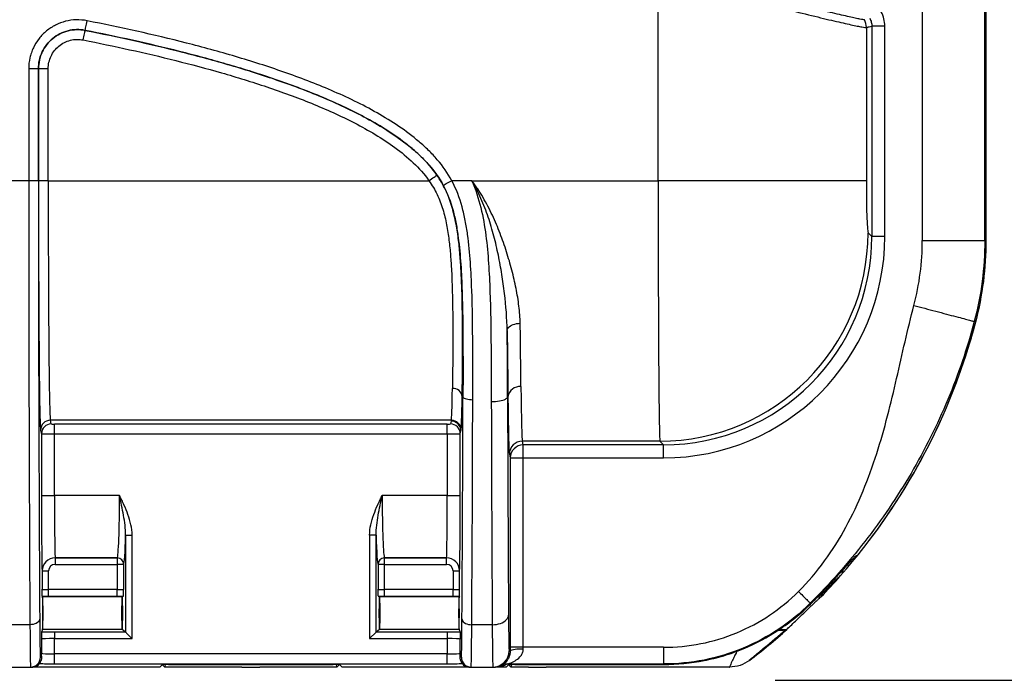
# Model space of a CAD drawing. Units: millimetres. Extents: x 0 to 4080, y 0 to 1540.
# Drawn here: x 1314 to 1434, y 318 to 399 of the extents above; entities that cross this region are included whole.
import ezdxf

# ---------------------------------------------------------------- set-up
doc = ezdxf.new("R2010")
doc.units = ezdxf.units.MM
doc.header["$LTSCALE"] = 5.5
doc.layers.add('AM_5', color=3, linetype='Continuous', lineweight=25)
doc.layers.add('TK1', color=7, linetype='Continuous', lineweight=25)
doc.styles.get("Standard").update_dxf_attribs({"font": 'ISOCP.SHX', "bigfont": 'EXTFONT.SHX'})
doc.dimstyles.new('AM_JIS$0', dxfattribs={"dimtxt": 3.5, "dimasz": 2.5, "dimexe": 1, "dimexo": 1, "dimgap": 1.5, "dimtad": 3, "dimdsep": 46, "dimtxsty": 'STANDARD', "dimblk": 'OPEN30', "dimcen": 0, "dimclrd": 256, "dimclre": 256, "dimclrt": 2, "dimadec": 0, "dimazin": 2, "dimtp": 0.1, "dimtm": 0.1, "dimtfac": 0.71, "dimtmove": 0, "dimatfit": 3, "dimldrblk": 'OPEN30', "dimfxl": 1, "dimlwd": -1, "dimlwe": -1, "dimarcsym": 0})

# ---------------------------------------------------------------- blocks, each defined once
blk = doc.blocks.new('_Open30')
at = {"color": 0, "linetype": 'ByBlock', "lineweight": -2}
for p, q in [((-1, 0.2679), (0, 0)), ((0, 0), (-1, -0.2679)), ((0, 0), (-1, 0))]:
    blk.add_line(p, q, dxfattribs=at)
blk = doc.blocks.new('*D6')
at = {"layer": 'AM_5', "linetype": 'ByBlock'}
for p, q in [((1398.36, 694.29), (1533.37, 694.29)), ((1527.87, 680.54), (1527.87, 332.04)), ((1406.14, 318.29), (1533.37, 318.29))]:
    blk.add_line(p, q, dxfattribs=at)
at = {"layer": 'Defpoints', "color": 0}
for p in [(1392.86, 694.29), (1400.64, 318.29), (1527.87, 318.29)]:
    blk.add_point(p, dxfattribs=at)
at = {"layer": 'AM_5', "xscale": 13.75, "yscale": 13.75, "zscale": 13.75}
for p, rotation in [((1527.87, 694.29), 90), ((1527.87, 318.29), 270)]:
    blk.add_blockref('_Open30', p, dxfattribs=dict(at, rotation=rotation))
at = {"layer": 'AM_5', "color": 2, "insert": (1509.99, 506.29), "char_height": 19.25, "attachment_point": 5, "rotation": 90}
blk.add_mtext('376', dxfattribs=at)

msp = doc.modelspace()

# ---------------------------------------------------------------- linework, layer by layer
at = {"layer": 'TK1'}
for p, q in [((1424.065, 635.019), (1424.065, 371.875)), ((1431.68, 371.875), (1431.68, 635.019)), ((1431.867, 371.875), (1431.867, 635.019)), ((1391.856, 379.155), (1391.856, 404.23)), ((1417.241, 397.839), (1417.241, 379.155)), ((1417.908, 397.982), (1417.908, 372.356)), ((1419.494, 397.982), (1417.908, 397.982)), ((1419.494, 372.356), (1419.494, 397.982)), ((1315.12, 392.801), (1315.12, 379.155)), ((1316.31, 392.801), (1315.12, 392.801)), ((1316.31, 379.155), (1316.31, 392.801)), ((1317.502, 392.799), (1316.312, 392.799)), ((1316.312, 392.799), (1316.312, 379.155)), ((1317.502, 379.155), (1317.502, 392.799)), ((1315.12, 379.155), (1312.927, 379.155)), ((1316.31, 379.155), (1315.12, 379.155)), ((1317.502, 379.155), (1316.312, 379.155)), ((1317.502, 379.155), (1363.912, 379.155)), ((1369.146, 379.155), (1366.705, 379.155)), ((1369.146, 379.155), (1391.856, 379.155)), ((1417.241, 379.155), (1391.856, 379.155)), ((1417.455, 372.809), (1417.908, 372.356)), ((1419.494, 372.356), (1417.908, 372.356)), ((1431.867, 371.875), (1431.68, 371.875)), ((1430.581, 361.962), (1430.401, 362.01)), ((1368.065, 352.825), (1367.965, 352.825)), ((1373.502, 352.825), (1373.549, 352.825)), ((1366.651, 349.963), (1317.759, 349.963)), ((1317.871, 349.514), (1317.759, 349.963)), ((1366.142, 349.5), (1318.268, 349.5)), ((1318.268, 348.31), (1318.268, 349.5)), ((1366.142, 348.31), (1366.142, 349.5)), ((1366.629, 349.874), (1366.539, 349.514)), ((1366.651, 349.963), (1366.629, 349.874)), ((1316.568, 348.773), (1316.68, 348.324)), ((1316.68, 348.324), (1316.68, 340.815)), ((1318.268, 340.815), (1318.268, 348.31)), ((1318.268, 348.31), (1366.142, 348.31)), ((1366.142, 348.31), (1366.142, 340.815)), ((1367.729, 348.324), (1367.819, 348.685)), ((1367.729, 340.815), (1367.729, 348.324)), ((1367.819, 348.685), (1367.842, 348.773)), ((1392.07, 347.425), (1375.305, 347.425)), ((1375.418, 346.972), (1375.305, 347.425)), ((1392.523, 346.972), (1375.418, 346.972)), ((1375.418, 345.385), (1375.418, 346.972)), ((1392.523, 346.972), (1392.07, 347.425)), ((1392.523, 345.385), (1392.523, 346.972)), ((1373.717, 345.838), (1373.83, 345.385)), ((1373.83, 345.385), (1373.83, 322.306)), ((1373.83, 345.385), (1375.418, 345.385)), ((1375.418, 322.306), (1375.418, 345.385)), ((1375.418, 345.385), (1392.523, 345.385)), ((1316.68, 340.815), (1318.268, 340.815)), ((1326.194, 340.815), (1318.268, 340.815)), ((1366.142, 340.815), (1358.215, 340.815)), ((1366.142, 340.815), (1367.729, 340.815)), ((1326.934, 335.974), (1327.728, 335.974)), ((1326.934, 335.974), (1326.934, 324.159)), ((1327.728, 323.366), (1327.728, 335.974)), ((1357.475, 335.974), (1356.682, 335.974)), ((1356.682, 335.974), (1356.682, 323.366)), ((1357.475, 324.159), (1357.475, 335.974)), ((1318.345, 333.2), (1325.911, 333.2)), ((1318.345, 333.199), (1318.345, 333.2)), ((1318.345, 333.199), (1318.345, 332.406)), ((1325.911, 333.199), (1318.345, 333.199)), ((1325.911, 333.2), (1325.911, 333.199)), ((1325.911, 333.199), (1325.911, 332.406)), ((1358.499, 333.2), (1366.064, 333.2)), ((1358.499, 333.199), (1358.499, 333.2)), ((1366.064, 333.199), (1358.499, 333.199)), ((1358.499, 332.406), (1358.499, 333.199)), ((1366.064, 333.2), (1366.064, 333.199)), ((1366.064, 332.406), (1366.064, 333.199)), ((1416.184, 333.524), (1415.92, 333.415)), ((1316.758, 331.613), (1316.758, 331.612)), ((1316.758, 331.612), (1316.758, 329.376)), ((1316.758, 331.612), (1317.552, 331.612)), ((1317.552, 329.335), (1317.552, 331.612)), ((1318.345, 332.406), (1325.911, 332.406)), ((1325.911, 332.406), (1325.911, 329.335)), ((1326.704, 332.406), (1325.911, 332.406)), ((1326.704, 329.375), (1326.704, 332.406)), ((1326.704, 332.406), (1326.704, 332.406)), ((1357.705, 332.406), (1357.706, 332.406)), ((1357.706, 332.406), (1357.706, 329.375)), ((1358.499, 332.406), (1357.706, 332.406)), ((1358.499, 329.335), (1358.499, 332.406)), ((1358.499, 332.406), (1366.064, 332.406)), ((1366.858, 331.612), (1366.858, 329.335)), ((1366.858, 331.612), (1367.652, 331.612)), ((1367.652, 331.612), (1367.652, 331.613)), ((1367.652, 329.376), (1367.652, 331.612)), ((1317.552, 328.541), (1317.552, 329.335)), ((1325.911, 329.335), (1317.552, 329.335)), ((1325.911, 328.541), (1325.911, 329.335)), ((1358.499, 328.541), (1358.499, 329.335)), ((1366.858, 329.335), (1358.499, 329.335)), ((1366.858, 328.541), (1366.858, 329.335)), ((1316.77, 328.547), (1316.805, 328.442)), ((1316.795, 328.106), (1316.843, 328.106)), ((1316.805, 328.442), (1316.804, 328.44)), ((1316.807, 328.44), (1316.805, 328.442)), ((1326.516, 328.44), (1316.807, 328.44)), ((1317.552, 328.541), (1325.911, 328.541)), ((1326.479, 328.106), (1326.556, 328.106)), ((1326.516, 328.44), (1326.518, 328.442)), ((1326.518, 328.442), (1326.657, 328.546)), ((1326.519, 328.44), (1326.518, 328.442)), ((1357.753, 328.546), (1357.892, 328.442)), ((1357.854, 328.106), (1357.931, 328.106)), ((1357.892, 328.442), (1357.89, 328.44)), ((1357.892, 328.442), (1357.894, 328.44)), ((1367.603, 328.44), (1357.894, 328.44)), ((1358.499, 328.541), (1366.858, 328.541)), ((1367.566, 328.106), (1367.614, 328.106)), ((1367.605, 328.442), (1367.603, 328.44)), ((1367.64, 328.547), (1367.605, 328.442)), ((1367.605, 328.442), (1367.605, 328.44)), ((1411.283, 328.44), (1411.688, 328.44)), ((1411.688, 328.44), (1411.692, 328.442)), ((1315.273, 325.061), (1312.775, 325.061)), ((1316.805, 324.472), (1316.696, 324.144)), ((1316.804, 324.473), (1316.805, 324.472)), ((1316.807, 324.473), (1316.805, 324.472)), ((1326.516, 324.473), (1316.807, 324.473)), ((1318.268, 324.159), (1318.268, 323.366)), ((1326.934, 324.159), (1318.268, 324.159)), ((1326.518, 324.472), (1326.516, 324.473)), ((1326.518, 324.472), (1326.519, 324.473)), ((1326.934, 324.159), (1326.518, 324.472)), ((1357.475, 324.159), (1356.682, 323.366)), ((1357.892, 324.472), (1357.476, 324.159)), ((1366.142, 324.159), (1357.476, 324.159)), ((1357.89, 324.473), (1357.892, 324.472)), ((1357.894, 324.473), (1357.892, 324.472)), ((1367.603, 324.473), (1357.894, 324.473)), ((1366.142, 324.159), (1366.142, 323.366)), ((1367.603, 324.473), (1367.605, 324.472)), ((1367.605, 324.473), (1367.605, 324.472)), ((1367.605, 324.472), (1367.714, 324.144)), ((1371.635, 325.061), (1369.137, 325.061)), ((1406.603, 324.473), (1407.554, 324.473)), ((1407.555, 324.472), (1407.554, 324.473)), ((1316.68, 323.304), (1316.68, 321.59)), ((1318.268, 321.494), (1318.268, 323.366)), ((1318.268, 323.366), (1327.728, 323.366)), ((1356.682, 323.366), (1366.142, 323.366)), ((1366.142, 323.366), (1366.142, 321.494)), ((1367.729, 321.59), (1367.729, 323.304)), ((1373.83, 321.885), (1373.694, 321.885)), ((1375.418, 322.306), (1373.83, 322.306)), ((1392.496, 322.306), (1375.418, 322.306)), ((1316.675, 321.091), (1316.544, 321.091)), ((1318.268, 320.304), (1318.268, 321.494)), ((1366.142, 321.494), (1318.268, 321.494)), ((1366.142, 320.304), (1366.142, 321.494)), ((1367.865, 321.091), (1367.735, 321.091)), ((1312.7, 319.9), (1315.354, 319.9)), ((1315.354, 319.9), (1315.614, 319.9)), ((1331.092, 319.9), (1315.614, 319.9)), ((1318.268, 320.304), (1366.142, 320.304)), ((1331.373, 320.181), (1331.092, 319.9)), ((1331.449, 320.179), (1331.449, 320.192)), ((1331.727, 319.9), (1331.449, 320.179)), ((1341.106, 319.9), (1331.727, 319.9)), ((1332.167, 320.208), (1352.243, 320.208)), ((1341.106, 319.9), (1343.303, 319.9)), ((1352.682, 319.9), (1343.303, 319.9)), ((1352.682, 319.9), (1352.961, 320.179)), ((1352.961, 320.192), (1352.961, 320.179)), ((1353.036, 320.181), (1353.317, 319.9)), ((1368.795, 319.9), (1353.317, 319.9)), ((1368.795, 319.9), (1369.056, 319.9)), ((1369.056, 319.9), (1371.71, 319.9)), ((1371.71, 319.9), (1371.97, 319.9)), ((1373.32, 319.9), (1372.053, 319.9)), ((1373.601, 320.181), (1373.32, 319.9)), ((1373.471, 320.275), (1392.496, 320.275)), ((1373.676, 320.179), (1373.676, 320.192)), ((1373.955, 319.9), (1373.676, 320.179)), ((1376.038, 319.9), (1373.955, 319.9)), ((1374.394, 320.208), (1392.524, 320.208)), ((1376.038, 319.9), (1378.221, 319.9)), ((1400.575, 319.9), (1378.221, 319.9)), ((1392.496, 320.275), (1392.524, 320.208))]:
    msp.add_line(p, q, dxfattribs=at)
at = {"layer": 'TK1', "flags": 128}
for points in [[(1321.999, 397.473), (1322.003, 397.492), (1322.013, 397.546), (1322.031, 397.632), (1322.054, 397.749), (1322.082, 397.893), (1322.115, 398.059), (1322.152, 398.243), (1322.191, 398.439), (1322.231, 398.64)], [(1321.769, 396.303), (1321.809, 396.505), (1321.848, 396.7), (1321.884, 396.884), (1321.917, 397.05), (1321.946, 397.194), (1321.969, 397.311), (1321.986, 397.398), (1321.997, 397.451), (1322.001, 397.471)], [(1322.001, 397.471), (1321.999, 397.472), (1321.999, 397.473)], [(1316.31, 392.801), (1316.311, 392.801), (1316.312, 392.799)], [(1363.912, 379.155), (1364.081, 379.273), (1364.244, 379.387), (1364.398, 379.494), (1364.537, 379.591), (1364.657, 379.675), (1364.755, 379.744), (1364.827, 379.794), (1364.872, 379.826), (1364.889, 379.837)], [(1365.656, 378.592), (1365.673, 378.602), (1365.721, 378.628), (1365.799, 378.67), (1365.904, 378.726), (1366.033, 378.795), (1366.183, 378.875), (1366.348, 378.964), (1366.523, 379.058), (1366.705, 379.155)], [(1373.452, 360.892), (1373.469, 361.016), (1373.517, 361.137), (1373.596, 361.254), (1373.705, 361.364), (1373.841, 361.465), (1374.001, 361.554), (1374.182, 361.631), (1374.381, 361.692), (1374.593, 361.738), (1374.814, 361.767), (1375.04, 361.778)], [(1368.065, 352.825), (1368.085, 352.765), (1368.139, 352.706), (1368.228, 352.652), (1368.347, 352.602), (1368.494, 352.559), (1368.663, 352.524), (1368.85, 352.498), (1369.05, 352.482), (1369.255, 352.476)], [(1371.518, 352.239), (1371.775, 352.244), (1372.029, 352.26), (1372.273, 352.285), (1372.505, 352.319), (1372.72, 352.362), (1372.915, 352.412), (1373.086, 352.47), (1373.231, 352.533), (1373.346, 352.602), (1373.431, 352.674), (1373.483, 352.749), (1373.502, 352.825)], [(1410.431, 327.581), (1410.41, 327.67), (1410.409, 327.674)], [(1316.464, 325.768), (1316.444, 325.645), (1316.39, 325.527), (1316.301, 325.416), (1316.182, 325.315), (1316.035, 325.228), (1315.866, 325.157), (1315.678, 325.105), (1315.479, 325.072), (1315.273, 325.061)], [(1367.946, 325.768), (1367.965, 325.645), (1368.02, 325.527), (1368.108, 325.416), (1368.228, 325.315), (1368.374, 325.228), (1368.544, 325.157), (1368.731, 325.105), (1368.931, 325.072), (1369.137, 325.061)], [(1371.635, 325.061), (1371.893, 325.072), (1372.146, 325.103), (1372.391, 325.153), (1372.623, 325.221), (1372.838, 325.307), (1373.033, 325.409), (1373.204, 325.524), (1373.349, 325.652), (1373.464, 325.79), (1373.548, 325.935), (1373.6, 326.086), (1373.619, 326.239)], [(1326.934, 324.159), (1326.95, 324.143), (1326.989, 324.104), (1327.05, 324.044), (1327.129, 323.964), (1327.227, 323.866), (1327.339, 323.755), (1327.462, 323.631), (1327.593, 323.501), (1327.728, 323.366)]]:
    msp.add_lwpolyline(points, dxfattribs=at)
at = {"layer": 'TK1'}
for centre, radius, start, end in [((1415.256, 397.838), 1.985, 0.04687, 27.95794), ((1392.034, 372.846), 25.421, 270.0817, 359.9183), ((1393.005, 371.875), 38.862, 345.22224, 0), ((1356.902, 381.399), 76.2, 318.6322, 345.22224), ((1356.902, 381.399), 76.2, 321.07653, 345.22224), ((1366.847, 352.737), 1.122, 4.51993, 93.68484), ((1375.009, 352.608), 1.476, 85.06231, 171.54424), ((1317.759, 348.773), 1.191, 90.00308, 179.96464), ((1317.871, 348.323), 1.191, 90.0048, 179.96256), ((1366.539, 348.323), 1.191, 0.03715, 89.99513), ((1366.629, 348.684), 1.191, 0.03824, 89.99404), ((1366.651, 348.773), 1.191, 0.03744, 89.99556), ((1375.305, 345.837), 1.588, 90.00525, 179.96139), ((1375.418, 345.384), 1.588, 90.00529, 179.96189), ((1318.345, 331.612), 1.588, 90.00515, 179.96203), ((1318.346, 331.612), 1.588, 90.00873, 179.99127), ((1325.91, 332.405), 0.794, 0.08206, 89.91794), ((1325.91, 332.405), 0.794, 0.0816, 89.91733), ((1358.5, 332.405), 0.794, 90.08053, 179.91947), ((1358.5, 332.405), 0.794, 90.08267, 179.9184), ((1366.064, 331.612), 1.588, 0.03543, 89.99739), ((1366.064, 331.612), 1.588, 0.00873, 89.99127), ((1356.902, 381.399), 76.2, 315.97473, 318.6322), ((1356.902, 381.399), 76.2, 307.21299, 311.66221), ((1371.71, 321.885), 1.984, 270.0011, 0.00063), ((1374.998, 318.771), 3.326, 82.73817, 110.54456), ((1315.354, 321.091), 1.191, 270.00161, 0.0009), ((1369.056, 321.091), 1.191, 179.99983, 269.99802), ((1373.468, 318.694), 1.581, 89.87338, 116.50413)]:
    msp.add_arc(centre, radius, start, end, dxfattribs=at)
for centre, major_axis, ratio, start_param, end_param in [((1315.905, 379.155), (0, 91.122), 0.0086128, 1.5707963, 2.2063856), ((1317.095, 379.155), (0, 89.931), 0.0087269, 1.5707963, 2.2063856), ((1316.577, 379.155), (0, 30.401), 0.0087269, 1.5707963, 3.1066861), ((1317.768, 379.155), (0, 29.21), 0.0090826, 1.5707963, 3.1066861), ((1392.078, 379.155), (0, 31.75), 0.0069842, 1.5707963, 3.1066861), ((1417.463, 379.155), (0, 6.35), 0.0349208, 1.5707963, 3.1066861), ((1392.49, 372.389), (17.985, -17.985), 0.9986309, 5.4983961, 7.0679745), ((1392.49, 372.389), (-19.106, 19.106), 0.9987828, 2.3568035, 3.9263818), ((1366.642, 379.155), (0, 29.21), 0.0090826, 3.1764992, 3.6650089), ((1375.315, 379.155), (0, 31.75), 0.0091632, 2.4813051, 3.1066861), ((1367.832, 379.155), (0, 30.401), 0.0087269, 3.1764992, 3.6650089), ((1367.314, 379.155), (0, 89.931), 0.0087269, 4.0767997, 4.4152509), ((1368.505, 379.155), (0, 91.122), 0.0086128, 4.0767997, 4.4152509), ((1372.261, 379.155), (0, 91.122), 0.0085368, 1.8706622, 2.2063856), ((1374.245, 379.155), (0, 89.137), 0.0087269, 1.8706622, 2.2063856), ((1373.727, 379.155), (0, 33.337), 0.0087269, 2.4813051, 3.1066861), ((1318.268, 349.514), (0.397, 0), 0.0349208, 3.1503193, 4.712389), ((1366.142, 349.514), (0.397, 0), 0.0349208, 4.712389, 6.2744587), ((1318.268, 348.324), (1.587, 0), 0.0087302, 3.1503193, 4.712389), ((1366.142, 348.324), (1.587, 0), 0.0087302, 4.712389, 6.2744587), ((1316.761, 340.815), (0, 9.208), 0.0087269, 1.5707963, 3.1066861), ((1318.348, 340.815), (0, 7.62), 0.010545, 1.5707963, 3.1066861), ((1325.901, 340.815), (0, 7.62), 0.0385583, 3.1764992, 4.712389), ((1358.509, 340.815), (0, 7.62), 0.0385583, 1.5707963, 3.1066861), ((1366.062, 340.815), (0, 7.62), 0.010545, 3.1764992, 4.712389), ((1367.649, 340.815), (0, 9.208), 0.0087269, 3.1764992, 4.712389), ((1326.694, 340.815), (0, 8.414), 0.0349208, 3.1764992, 4.0993539), ((1357.716, 340.815), (0, 8.414), 0.0349208, 2.1838314, 3.1066861), ((1318.346, 331.612), (-0.193, 0.771), 0.9993528, 6.0384485, 7.6089403), ((1366.064, 331.612), (-0.193, -0.771), 0.9993528, 1.8158377, 3.3863295), ((1317.552, 329.376), (0.794, 0), 0.0523718, 3.1503193, 4.712389), ((1325.911, 329.376), (0.794, 0), 0.0523718, 4.712389, 6.2482787), ((1358.499, 329.376), (0.794, 0), 0.0523718, 3.1764992, 4.712389), ((1366.858, 329.376), (0.794, 0), 0.0523718, 4.712389, 6.2744587), ((1356.902, 381.538), (0, 76.004), 0.9999983, 3.9230134, 3.9506961), ((1317.552, 328.583), (1.588, 0), 0.0261859, 4.197385, 4.712389), ((1316.805, 326.457), (0, 1.984), 0.0087269, 0.0261799, 3.1154127), ((1316.805, 326.457), (0, 1.984), 0.0349208, 3.1677726, 6.2570054), ((1325.911, 328.583), (1.588, 0), 0.0261859, 4.712389, 5.2016087), ((1326.518, 326.457), (0, 1.984), 0.0349208, 0.0261799, 3.1154127), ((1326.518, 326.457), (0, 1.984), 0.0349208, 3.1677726, 6.2570054), ((1358.499, 328.583), (1.587, 0), 0.0261859, 4.2231693, 4.712389), ((1357.892, 326.457), (0, 1.984), 0.0349208, 0.0261799, 3.1154127), ((1357.892, 326.457), (0, 1.984), 0.0349208, 3.1677726, 6.2570054), ((1366.858, 328.583), (1.587, 0), 0.0261859, 4.712389, 5.227393), ((1367.605, 326.457), (0, 1.984), 0.0349208, 0.0261799, 3.1154127), ((1367.605, 326.457), (0, 1.984), 0.0087269, 3.1677726, 6.2570054), ((1316.544, 332.6), (0, 11.509), 0.0087269, 2.2063856, 2.9010987), ((1367.865, 332.6), (0, 11.509), 0.0087269, 3.3881744, 4.0767997), ((1373.694, 332.6), (0, 10.716), 0.0087269, 2.2063856, 2.6877893), ((1315.354, 332.6), (0, 12.7), 0.0079087, 2.2063856, 3.1415927), ((1318.268, 324.097), (2.381, 0), 0.0261859, 1.5707963, 2.2918995), ((1326.933, 323.366), (0, 0.794), 0.0349208, 6.2482787, 6.2570054), ((1357.476, 323.366), (0, 0.794), 0.0349208, 0.0261799, 0.0349066), ((1366.142, 324.097), (2.381, 0), 0.0261859, 0.8496932, 1.5707963), ((1369.056, 332.6), (0, 12.7), 0.0079087, 3.1415927, 4.0767997), ((1371.71, 332.6), (0, 12.7), 0.0073633, 2.2063856, 3.1415927), ((1318.268, 323.303), (1.587, 0), 0.0392789, 1.5707963, 3.132866), ((1366.142, 323.303), (1.587, 0), 0.0392789, 0.0087266, 1.5707963), ((1373.694, 332.6), (0, 10.716), 0.0087269, 2.6877893, 3.1415927), ((1316.544, 332.6), (0, 11.509), 0.0087269, 2.9010987, 3.1415927), ((1318.268, 321.591), (1.587, 0), 0.0611253, 3.1503193, 4.712389), ((1366.142, 321.591), (1.587, 0), 0.0611253, 4.712389, 6.2744587), ((1367.865, 332.6), (0, 11.509), 0.0087269, 3.1415927, 3.3881744), ((1315.317, 321.091), (1.011, -0.893), 0.7793817, 5.5598638, 6.4353255), ((1318.268, 320.401), (2.779, 0), 0.0349208, 3.9856894, 4.712389), ((1332.167, 320.18), (0.794, 0), 0.0349048, 1.5707644, 3.106702), ((1330.655, 320.178), (0.794, 0), 0.0356132, 0.0356023, 0.4099953), ((1331.727, 326.457), (0, 6.556), 0.0349208, 3.1415927, 3.447603), ((1352.243, 320.18), (0.794, 0), 0.0349048, 0.0348907, 1.5708283), ((1352.682, 326.457), (0, 6.556), 0.0349208, 2.8355823, 3.1415927), ((1353.754, 320.178), (0.794, 0), 0.0356132, 2.7079864, 3.1059903), ((1366.142, 320.401), (2.779, 0), 0.0349208, 4.712389, 5.4390885), ((1369.093, 321.091), (1.011, 0.893), 0.7793817, 2.9894525, 3.8649141), ((1371.077, 321.885), (1.937, -1.549), 0.6401209, 5.6082882, 6.0712376), ((1371.077, 323.471), (3.033, -2.678), 0.7793817, 5.5831342, 6.0228132), ((1374.394, 320.18), (0.794, 0), 0.0349048, 1.5707644, 3.106702), ((1372.883, 320.178), (0.794, 0), 0.0356132, 0.0356023, 0.4099953), ((1373.955, 326.457), (0, 6.556), 0.0349208, 3.1415927, 3.447603)]:
    msp.add_ellipse(centre, major_axis=major_axis, ratio=ratio, start_param=start_param, end_param=end_param, dxfattribs=at)
for points, knots in [([(1417.009, 398.768), (1416.943, 398.761), (1416.762, 398.781), (1416.298, 398.869), (1416.112, 398.907), (1415.675, 399.002), (1415.423, 399.059), (1414.583, 399.249), (1413.911, 399.403), (1412.74, 399.688), (1412.323, 399.792), (1411.433, 400.017), (1410.962, 400.137), (1409.492, 400.512), (1408.43, 400.78), (1406.716, 401.222), (1406.122, 401.377), (1404.902, 401.697), (1404.28, 401.862), (1402.379, 402.366), (1401.063, 402.711), (1399.022, 403.252), (1398.328, 403.438), (1396.928, 403.817), (1396.222, 404.01), (1395.512, 404.208)], [0, 0, 0, 0, 0.125, 0.125, 0.1875, 0.1875, 0.25, 0.25, 0.375, 0.375, 0.4375, 0.4375, 0.5, 0.5, 0.625, 0.625, 0.6875, 0.6875, 0.75, 0.75, 0.875, 0.875, 0.9375, 0.9375, 1, 1, 1, 1]), ([(1395.258, 403.182), (1395.984, 402.986), (1396.705, 402.794), (1398.138, 402.419), (1398.848, 402.235), (1400.937, 401.699), (1402.283, 401.359), (1404.23, 400.86), (1404.867, 400.697), (1406.117, 400.381), (1406.724, 400.228), (1408.479, 399.792), (1409.567, 399.529), (1411.072, 399.16), (1411.553, 399.042), (1412.465, 398.82), (1412.892, 398.718), (1414.09, 398.437), (1414.777, 398.287), (1415.635, 398.102), (1415.892, 398.047), (1416.338, 397.955), (1416.528, 397.917), (1417.001, 397.832), (1417.188, 397.807), (1417.241, 397.839)], [0, 0, 0, 0, 0.0625, 0.0625, 0.125, 0.125, 0.25, 0.25, 0.3125, 0.3125, 0.375, 0.375, 0.5, 0.5, 0.5625, 0.5625, 0.625, 0.625, 0.75, 0.75, 0.8125, 0.8125, 0.875, 0.875, 1, 1, 1, 1]), ([(1322.231, 398.64), (1321.797, 398.726), (1321.362, 398.763), (1320.489, 398.742), (1320.047, 398.681), (1319.199, 398.469), (1318.79, 398.317), (1318.002, 397.92), (1317.635, 397.681), (1316.96, 397.127), (1316.648, 396.808), (1316.11, 396.119), (1315.881, 395.748), (1315.598, 395.151), (1315.515, 394.946), (1315.373, 394.532), (1315.313, 394.322), (1315.169, 393.684), (1315.12, 393.243), (1315.12, 392.801)], [0, 0, 0, 0, 0.125, 0.125, 0.25, 0.25, 0.375, 0.375, 0.5, 0.5, 0.625, 0.625, 0.75, 0.75, 0.8125, 0.8125, 0.875, 0.875, 1, 1, 1, 1]), ([(1366.705, 379.155), (1366.209, 380.079), (1365.613, 380.927), (1364.597, 382.109), (1364.238, 382.489), (1363.494, 383.219), (1363.109, 383.568), (1361.926, 384.575), (1361.097, 385.194), (1359.382, 386.357), (1358.493, 386.902), (1355.783, 388.437), (1353.92, 389.331), (1350.128, 390.965), (1348.197, 391.702), (1344.29, 393.07), (1342.313, 393.698), (1338.342, 394.869), (1336.346, 395.412), (1330.334, 396.943), (1326.293, 397.835), (1322.231, 398.64)], [0, 0, 0, 0, 0.0625, 0.0625, 0.09375, 0.09375, 0.125, 0.125, 0.1875, 0.1875, 0.25, 0.25, 0.375, 0.375, 0.5, 0.5, 0.625, 0.625, 0.75, 0.75, 1, 1, 1, 1]), ([(1417.659, 398.943), (1417.741, 398.796), (1417.802, 398.641), (1417.886, 398.319), (1417.908, 398.15), (1417.908, 397.982)], [0, 0, 0, 0, 0.5, 0.5, 1, 1, 1, 1]), ([(1419.494, 397.982), (1419.494, 398.285), (1419.455, 398.588), (1419.304, 399.169), (1419.194, 399.448), (1419.046, 399.713)], [0, 0, 0, 0, 0.5, 0.5, 1, 1, 1, 1]), ([(1316.31, 392.801), (1316.31, 393.155), (1316.35, 393.507), (1316.503, 394.188), (1316.618, 394.521), (1316.919, 395.158), (1317.103, 395.455), (1317.533, 396.007), (1317.782, 396.262), (1318.322, 396.705), (1318.616, 396.896), (1319.247, 397.214), (1319.574, 397.335), (1320.252, 397.505), (1320.606, 397.554), (1321.304, 397.571), (1321.652, 397.541), (1321.999, 397.473)], [0, 0, 0, 0, 0.125, 0.125, 0.25, 0.25, 0.375, 0.375, 0.5, 0.5, 0.625, 0.625, 0.75, 0.75, 0.875, 0.875, 1, 1, 1, 1]), ([(1322.001, 397.471), (1321.654, 397.539), (1321.305, 397.569), (1320.607, 397.552), (1320.254, 397.503), (1319.576, 397.333), (1319.248, 397.212), (1318.618, 396.894), (1318.324, 396.703), (1317.784, 396.26), (1317.535, 396.005), (1317.105, 395.453), (1316.921, 395.156), (1316.619, 394.52), (1316.505, 394.186), (1316.352, 393.506), (1316.312, 393.153), (1316.312, 392.799)], [0, 0, 0, 0, 0.125, 0.125, 0.25, 0.25, 0.375, 0.375, 0.5, 0.5, 0.625, 0.625, 0.75, 0.75, 0.875, 0.875, 1, 1, 1, 1]), ([(1321.999, 397.473), (1325.976, 396.684), (1329.931, 395.813), (1335.818, 394.32), (1337.772, 393.791), (1341.66, 392.653), (1343.597, 392.043), (1347.427, 390.717), (1349.32, 390.003), (1353.041, 388.424), (1354.87, 387.562), (1357.534, 386.085), (1358.411, 385.561), (1360.104, 384.441), (1360.923, 383.845), (1362.094, 382.875), (1362.474, 382.539), (1363.212, 381.835), (1363.569, 381.467), (1364.579, 380.322), (1365.17, 379.497), (1365.656, 378.592)], [0, 0, 0, 0, 0.25, 0.25, 0.375, 0.375, 0.5, 0.5, 0.625, 0.625, 0.75, 0.75, 0.8125, 0.8125, 0.875, 0.875, 0.90625, 0.90625, 0.9375, 0.9375, 1, 1, 1, 1]), ([(1364.889, 379.837), (1364.321, 380.651), (1363.666, 381.388), (1362.601, 382.42), (1362.233, 382.751), (1361.48, 383.386), (1361.095, 383.69), (1359.918, 384.571), (1359.104, 385.115), (1357.433, 386.143), (1356.575, 386.626), (1353.959, 388), (1352.171, 388.811), (1348.542, 390.3), (1346.699, 390.978), (1342.975, 392.24), (1341.096, 392.823), (1337.319, 393.914), (1335.419, 394.423), (1329.698, 395.862), (1325.858, 396.706), (1322.001, 397.471)], [0, 0, 0, 0, 0.0625, 0.0625, 0.09375, 0.09375, 0.125, 0.125, 0.1875, 0.1875, 0.25, 0.25, 0.375, 0.375, 0.5, 0.5, 0.625, 0.625, 0.75, 0.75, 1, 1, 1, 1]), ([(1417.241, 397.839), (1417.255, 397.849), (1417.269, 397.846), (1417.297, 397.849), (1417.338, 397.855), (1417.38, 397.863), (1417.463, 397.881), (1417.519, 397.895), (1417.686, 397.933), (1417.797, 397.957), (1417.908, 397.982)], [0, 0, 0, 0, 0.0625, 0.0625, 0.125, 0.25, 0.25, 0.5, 0.5, 1, 1, 1, 1]), ([(1317.502, 392.799), (1317.502, 393.065), (1317.532, 393.329), (1317.647, 393.84), (1317.733, 394.089), (1317.959, 394.567), (1318.097, 394.79), (1318.42, 395.203), (1318.607, 395.395), (1319.011, 395.727), (1319.232, 395.871), (1319.705, 396.109), (1319.95, 396.2), (1320.459, 396.327), (1320.724, 396.364), (1321.248, 396.376), (1321.509, 396.354), (1321.769, 396.303)], [0, 0, 0, 0, 0.125, 0.125, 0.25, 0.25, 0.375, 0.375, 0.5, 0.5, 0.625, 0.625, 0.75, 0.75, 0.875, 0.875, 1, 1, 1, 1]), ([(1321.769, 396.303), (1325.552, 395.553), (1329.315, 394.727), (1334.918, 393.323), (1336.779, 392.827), (1340.482, 391.764), (1342.325, 391.197), (1345.984, 389.969), (1347.795, 389.31), (1351.364, 387.864), (1353.122, 387.078), (1355.697, 385.749), (1356.544, 385.281), (1358.193, 384.286), (1358.997, 383.759), (1360.549, 382.622), (1361.298, 382.012), (1362.706, 380.672), (1363.355, 379.954), (1363.912, 379.155)], [0, 0, 0, 0, 0.25, 0.25, 0.375, 0.375, 0.5, 0.5, 0.625, 0.625, 0.75, 0.75, 0.8125, 0.8125, 0.875, 0.875, 0.9375, 0.9375, 1, 1, 1, 1]), ([(1367.965, 352.825), (1367.966, 352.868), (1367.966, 352.912), (1367.968, 353), (1367.97, 353.133), (1367.974, 353.448), (1367.978, 353.729), (1367.985, 354.304), (1367.989, 354.705), (1368.002, 355.961), (1368.009, 356.868), (1368.015, 358.335), (1368.016, 358.842), (1368.016, 359.892), (1368.015, 360.436), (1368.007, 362.096), (1367.995, 363.249), (1367.944, 365.647), (1367.905, 366.891), (1367.8, 368.826), (1367.757, 369.483), (1367.647, 370.798), (1367.58, 371.459), (1367.409, 372.788), (1367.305, 373.455), (1367.106, 374.458), (1367.033, 374.792), (1366.867, 375.461), (1366.775, 375.796), (1366.469, 376.784), (1366.225, 377.426), (1365.635, 378.665), (1365.289, 379.263), (1364.889, 379.837)], [0, 0, 0, 0, 0.0078125, 0.0078125, 0.015625, 0.03125, 0.0625, 0.0625, 0.125, 0.125, 0.25, 0.25, 0.3125, 0.3125, 0.375, 0.375, 0.5, 0.5, 0.625, 0.625, 0.6875, 0.6875, 0.75, 0.75, 0.8125, 0.8125, 0.84375, 0.84375, 0.875, 0.875, 0.9375, 0.9375, 1, 1, 1, 1]), ([(1363.912, 379.155), (1364.3, 378.622), (1364.632, 378.063), (1365.191, 376.899), (1365.419, 376.294), (1365.703, 375.361), (1365.788, 375.046), (1365.939, 374.418), (1366.006, 374.104), (1366.186, 373.164), (1366.28, 372.538), (1366.434, 371.292), (1366.495, 370.672), (1366.594, 369.439), (1366.633, 368.825), (1366.727, 367.018), (1366.762, 365.856), (1366.808, 363.615), (1366.818, 362.536), (1366.825, 360.983), (1366.826, 360.475), (1366.825, 359.494), (1366.824, 359.021), (1366.818, 357.649), (1366.811, 356.8), (1366.794, 355.23), (1366.785, 354.509), (1366.774, 353.856)], [0, 0, 0, 0, 0.0625, 0.0625, 0.125, 0.125, 0.15625, 0.15625, 0.1875, 0.1875, 0.25, 0.25, 0.3125, 0.3125, 0.375, 0.375, 0.5, 0.5, 0.625, 0.625, 0.6875, 0.6875, 0.75, 0.75, 0.875, 0.875, 1, 1, 1, 1]), ([(1365.656, 378.592), (1366.186, 377.604), (1366.568, 376.569), (1367, 374.971), (1367.12, 374.431), (1367.327, 373.341), (1367.413, 372.792), (1367.631, 371.15), (1367.728, 370.057), (1367.874, 367.875), (1367.922, 366.787), (1368.03, 363.53), (1368.052, 361.37), (1368.069, 358.149), (1368.07, 357.079), (1368.07, 355.479), (1368.069, 354.946), (1368.068, 353.883), (1368.066, 353.352), (1368.065, 352.825)], [0, 0, 0, 0, 0.125, 0.125, 0.1875, 0.1875, 0.25, 0.25, 0.375, 0.375, 0.5, 0.5, 0.75, 0.75, 0.875, 0.875, 0.9375, 0.9375, 1, 1, 1, 1]), ([(1369.255, 352.476), (1369.261, 354.665), (1369.265, 356.879), (1369.241, 361.326), (1369.217, 363.563), (1369.101, 366.937), (1369.049, 368.064), (1368.891, 370.324), (1368.786, 371.456), (1368.549, 373.157), (1368.456, 373.726), (1368.235, 374.852), (1368.106, 375.41), (1367.649, 377.06), (1367.248, 378.13), (1366.705, 379.155)], [0, 0, 0, 0, 0.25, 0.25, 0.5, 0.5, 0.625, 0.625, 0.75, 0.75, 0.8125, 0.8125, 0.875, 0.875, 1, 1, 1, 1]), ([(1373.452, 360.892), (1373.43, 362.38), (1373.313, 363.89), (1373.039, 366.193), (1372.931, 366.968), (1372.679, 368.523), (1372.537, 369.3), (1372.216, 370.853), (1372.036, 371.628), (1371.629, 373.174), (1371.402, 373.944), (1370.885, 375.476), (1370.592, 376.24), (1370.097, 377.355), (1369.923, 377.723), (1369.644, 378.266), (1369.549, 378.446), (1369.352, 378.803), (1369.249, 378.981), (1369.146, 379.155)], [0, 0, 0, 0, 0.25, 0.25, 0.375, 0.375, 0.5, 0.5, 0.625, 0.625, 0.75, 0.75, 0.875, 0.875, 0.9375, 0.9375, 0.96875, 0.96875, 1, 1, 1, 1]), ([(1369.146, 379.155), (1369.611, 378.095), (1369.964, 376.998), (1370.511, 374.752), (1370.704, 373.621), (1371, 371.352), (1371.102, 370.213), (1371.258, 367.933), (1371.312, 366.791), (1371.434, 363.383), (1371.465, 361.128), (1371.505, 356.656), (1371.512, 354.438), (1371.518, 352.239)], [0, 0, 0, 0, 0.125, 0.125, 0.25, 0.25, 0.375, 0.375, 0.5, 0.5, 0.75, 0.75, 1, 1, 1, 1]), ([(1375.04, 361.778), (1375.028, 362.467), (1374.972, 363.166), (1374.799, 364.584), (1374.681, 365.304), (1374.465, 366.399), (1374.386, 366.766), (1374.216, 367.507), (1374.124, 367.881), (1373.831, 369.002), (1373.615, 369.749), (1373.137, 371.24), (1372.876, 371.984), (1372.303, 373.467), (1371.99, 374.206), (1371.301, 375.673), (1370.921, 376.402), (1370.299, 377.461), (1370.083, 377.809), (1369.743, 378.321), (1369.627, 378.49), (1369.391, 378.825), (1369.268, 378.993), (1369.146, 379.155)], [0, 0, 0, 0, 0.125, 0.125, 0.25, 0.25, 0.3125, 0.3125, 0.375, 0.375, 0.5, 0.5, 0.625, 0.625, 0.75, 0.75, 0.875, 0.875, 0.9375, 0.9375, 0.96875, 0.96875, 1, 1, 1, 1]), ([(1424.065, 371.875), (1424.506, 371.875), (1424.963, 371.875), (1425.888, 371.875), (1426.355, 371.875), (1427.275, 371.875), (1427.726, 371.875), (1428.584, 371.875), (1428.989, 371.875), (1429.727, 371.875), (1430.06, 371.875), (1430.635, 371.875), (1430.877, 371.875), (1431.265, 371.875), (1431.41, 371.875), (1431.61, 371.875), (1431.665, 371.875), (1431.68, 371.875)], [0, 0, 0, 0, 0.125, 0.125, 0.25, 0.25, 0.375, 0.375, 0.5, 0.5, 0.625, 0.625, 0.75, 0.75, 0.875, 0.875, 1, 1, 1, 1]), ([(1408.976, 329.113), (1411.286, 331.413), (1413.194, 334.096), (1416.313, 339.818), (1417.524, 342.853), (1419.487, 348.963), (1420.241, 352.037), (1421.63, 358.073), (1422.268, 361.037), (1423.037, 363.952)], [0, 0, 0, 0, 0.25, 0.25, 0.5, 0.5, 0.75, 0.75, 1, 1, 1, 1]), ([(1423.037, 363.952), (1423.464, 363.84), (1423.906, 363.723), (1424.8, 363.488), (1425.252, 363.368), (1426.141, 363.134), (1426.578, 363.019), (1427.407, 362.8), (1427.799, 362.696), (1428.512, 362.508), (1428.834, 362.423), (1429.39, 362.277), (1429.624, 362.215), (1429.999, 362.116), (1430.14, 362.079), (1430.333, 362.028), (1430.386, 362.014), (1430.401, 362.01)], [0, 0, 0, 0, 0.125, 0.125, 0.25, 0.25, 0.375, 0.375, 0.5, 0.5, 0.625, 0.625, 0.75, 0.75, 0.875, 0.875, 1, 1, 1, 1]), ([(1375.136, 354.079), (1375.123, 355.164), (1375.111, 356.351), (1375.082, 358.917), (1375.066, 360.297), (1375.04, 361.778)], [0, 0, 0, 0, 0.5, 0.5, 1, 1, 1, 1]), ([(1430.401, 362.01), (1429.545, 358.767), (1428.463, 355.584), (1425.88, 349.396), (1424.378, 346.391), (1420.992, 340.609), (1419.109, 337.832), (1415.003, 332.545), (1412.78, 330.035), (1410.409, 327.674)], [0, 0, 0, 0, 0.25, 0.25, 0.5, 0.5, 0.75, 0.75, 1, 1, 1, 1]), ([(1373.502, 352.825), (1373.5, 353.488), (1373.498, 354.157), (1373.493, 355.494), (1373.491, 356.164), (1373.48, 358.181), (1373.47, 359.533), (1373.452, 360.892)], [0, 0, 0, 0, 0.25, 0.25, 0.5, 0.5, 1, 1, 1, 1]), ([(1373.452, 360.892), (1373.478, 359.341), (1373.495, 357.895), (1373.516, 355.879), (1373.523, 355.232), (1373.533, 354.3), (1373.536, 353.996), (1373.541, 353.549), (1373.543, 353.329), (1373.546, 353.112), (1373.547, 352.968), (1373.548, 352.895), (1373.549, 352.825)], [0, 0, 0, 0, 0.5, 0.5, 0.75, 0.75, 0.875, 0.875, 0.9375, 0.96875, 0.96875, 1, 1, 1, 1]), ([(1327.728, 335.974), (1327.728, 336.405), (1327.671, 336.827), (1327.492, 337.657), (1327.367, 338.068), (1327.078, 338.872), (1326.913, 339.266), (1326.652, 339.85), (1326.562, 340.044), (1326.38, 340.43), (1326.287, 340.624), (1326.194, 340.815)], [0, 0, 0, 0, 0.25, 0.25, 0.5, 0.5, 0.75, 0.75, 0.875, 0.875, 1, 1, 1, 1]), ([(1326.934, 335.974), (1326.938, 336.376), (1326.908, 336.776), (1326.816, 337.579), (1326.753, 337.983), (1326.612, 338.79), (1326.534, 339.194), (1326.369, 340.003), (1326.282, 340.409), (1326.194, 340.815)], [0, 0, 0, 0, 0.25, 0.25, 0.5, 0.5, 0.75, 0.75, 1, 1, 1, 1]), ([(1356.682, 335.974), (1356.682, 336.405), (1356.738, 336.827), (1356.918, 337.657), (1357.042, 338.068), (1357.332, 338.872), (1357.496, 339.266), (1357.758, 339.85), (1357.848, 340.044), (1358.03, 340.43), (1358.123, 340.624), (1358.215, 340.815)], [0, 0, 0, 0, 0.25, 0.25, 0.5, 0.5, 0.75, 0.75, 0.875, 0.875, 1, 1, 1, 1]), ([(1357.475, 335.974), (1357.471, 336.376), (1357.502, 336.776), (1357.594, 337.579), (1357.657, 337.983), (1357.797, 338.79), (1357.876, 339.194), (1358.041, 340.003), (1358.128, 340.409), (1358.215, 340.815)], [0, 0, 0, 0, 0.25, 0.25, 0.5, 0.5, 0.75, 0.75, 1, 1, 1, 1]), ([(1415.92, 333.415), (1415.897, 333.405), (1415.845, 333.359), (1415.726, 333.239), (1415.679, 333.191), (1415.574, 333.08), (1415.516, 333.018), (1415.327, 332.812), (1415.179, 332.648), (1414.855, 332.289), (1414.679, 332.093), (1414.304, 331.677), (1414.104, 331.455), (1413.693, 331.003), (1413.482, 330.772), (1413.047, 330.3), (1412.823, 330.058), (1412.367, 329.572), (1412.137, 329.328), (1411.904, 329.084)], [0, 0, 0, 0, 0.125, 0.125, 0.1875, 0.1875, 0.25, 0.25, 0.375, 0.375, 0.5, 0.5, 0.625, 0.625, 0.75, 0.75, 0.875, 0.875, 1, 1, 1, 1]), ([(1414.379, 331.761), (1414.377, 331.72), (1414.372, 331.612), (1414.327, 331.442), (1414.248, 331.258), (1414.162, 331.125), (1414.104, 331.057), (1414.089, 331.039)], [0, 0, 0, 0, 0.1545389, 0.4069492, 0.6595374, 0.9121394, 1, 1, 1, 1]), ([(1411.816, 328.791), (1412.116, 329.093), (1412.397, 329.38), (1412.787, 329.777), (1412.912, 329.904), (1413.149, 330.146), (1413.261, 330.261), (1413.467, 330.469), (1413.561, 330.564), (1413.731, 330.731), (1413.806, 330.804), (1413.93, 330.921), (1413.98, 330.966), (1414.055, 331.026), (1414.079, 331.041), (1414.089, 331.039)], [0, 0, 0, 0, 0.25, 0.25, 0.375, 0.375, 0.5, 0.5, 0.625, 0.625, 0.75, 0.75, 0.875, 0.875, 1, 1, 1, 1]), ([(1316.77, 328.547), (1316.769, 328.55), (1316.767, 328.58), (1316.765, 328.678), (1316.764, 328.745), (1316.761, 328.979), (1316.76, 329.179), (1316.758, 329.376)], [0, 0, 0, 0, 0.25, 0.25, 0.5, 0.5, 1, 1, 1, 1]), ([(1326.657, 328.546), (1326.661, 328.55), (1326.666, 328.579), (1326.675, 328.678), (1326.679, 328.744), (1326.691, 328.978), (1326.697, 329.178), (1326.704, 329.375)], [0, 0, 0, 0, 0.25, 0.25, 0.5, 0.5, 1, 1, 1, 1]), ([(1357.753, 328.546), (1357.748, 328.55), (1357.744, 328.579), (1357.735, 328.678), (1357.73, 328.744), (1357.719, 328.978), (1357.712, 329.178), (1357.706, 329.375)], [0, 0, 0, 0, 0.25, 0.25, 0.5, 0.5, 1, 1, 1, 1]), ([(1367.64, 328.547), (1367.641, 328.55), (1367.642, 328.58), (1367.644, 328.678), (1367.645, 328.745), (1367.648, 328.979), (1367.65, 329.179), (1367.652, 329.376)], [0, 0, 0, 0, 0.25, 0.25, 0.5, 0.5, 1, 1, 1, 1]), ([(1392.496, 322.306), (1395.596, 322.306), (1398.584, 322.904), (1404.279, 325.262), (1406.795, 326.94), (1408.976, 329.113)], [0, 0, 0, 0, 0.5, 0.5, 1, 1, 1, 1]), ([(1408.976, 329.113), (1409.142, 328.946), (1409.321, 328.767), (1409.667, 328.419), (1409.834, 328.252), (1410.111, 327.973), (1410.222, 327.862), (1410.368, 327.716), (1410.404, 327.68), (1410.409, 327.674)], [0, 0, 0, 0, 0.25, 0.25, 0.5, 0.5, 0.75, 0.75, 1, 1, 1, 1]), ([(1411.816, 328.791), (1411.829, 328.824), (1411.848, 328.873), (1411.802, 328.942), (1411.787, 328.964)], [0, 0, 0, 0, 0.6676259, 1, 1, 1, 1]), ([(1407.554, 324.473), (1407.55, 324.477), (1407.568, 324.5), (1407.643, 324.581), (1407.698, 324.637), (1407.904, 324.84), (1408.088, 325.015), (1408.488, 325.395), (1408.702, 325.599), (1409.15, 326.024), (1409.375, 326.24), (1409.829, 326.675), (1410.058, 326.896), (1410.386, 327.212), (1410.493, 327.316), (1410.703, 327.52), (1410.807, 327.621), (1411.005, 327.812), (1411.099, 327.902), (1411.274, 328.07), (1411.356, 328.148), (1411.496, 328.279), (1411.557, 328.335), (1411.647, 328.413), (1411.677, 328.436), (1411.688, 328.44)], [0, 0, 0, 0, 0.0625, 0.0625, 0.125, 0.125, 0.25, 0.25, 0.375, 0.375, 0.5, 0.5, 0.625, 0.625, 0.6875, 0.6875, 0.75, 0.75, 0.8125, 0.8125, 0.875, 0.875, 0.9375, 0.9375, 1, 1, 1, 1]), ([(1411.349, 328.518), (1411.363, 328.514), (1411.392, 328.505), (1411.44, 328.494), (1411.49, 328.482), (1411.535, 328.473), (1411.582, 328.463), (1411.633, 328.453), (1411.671, 328.446), (1411.692, 328.442)], [0, 0, 0, 0, 0.1629984, 0.3309924, 0.4605684, 0.600831, 0.7078599, 0.8375614, 1, 1, 1, 1]), ([(1411.816, 328.791), (1411.779, 328.756), (1411.703, 328.686), (1411.567, 328.615), (1411.463, 328.576), (1411.406, 328.57), (1411.4, 328.57)], [0, 0, 0, 0, 0.3202895, 0.6405569, 0.9608651, 1, 1, 1, 1]), ([(1410.409, 327.674), (1408.038, 325.313), (1405.303, 323.488), (1399.114, 320.925), (1395.866, 320.275), (1392.496, 320.275)], [0, 0, 0, 0, 0.5, 0.5, 1, 1, 1, 1]), ([(1392.524, 320.208), (1394.194, 320.208), (1395.836, 320.371), (1398.259, 320.849), (1399.06, 321.048), (1400.649, 321.526), (1401.439, 321.807), (1403.737, 322.753), (1405.191, 323.525), (1407.255, 324.892), (1407.925, 325.384), (1409.219, 326.437), (1409.838, 326.994), (1410.431, 327.581)], [0, 0, 0, 0, 0.25, 0.25, 0.375, 0.375, 0.5, 0.5, 0.75, 0.75, 0.875, 0.875, 1, 1, 1, 1]), ([(1316.696, 324.144), (1316.693, 324.135), (1316.69, 324.014), (1316.685, 323.699), (1316.683, 323.501), (1316.68, 323.304)], [0, 0, 0, 0, 0.5, 0.5, 1, 1, 1, 1]), ([(1367.714, 324.144), (1367.717, 324.135), (1367.72, 324.014), (1367.725, 323.699), (1367.727, 323.501), (1367.729, 323.304)], [0, 0, 0, 0, 0.5, 0.5, 1, 1, 1, 1]), ([(1402.986, 320.714), (1402.966, 320.705), (1402.964, 320.71), (1402.995, 320.747), (1403.028, 320.778), (1403.122, 320.861), (1403.182, 320.912), (1403.32, 321.029), (1403.4, 321.095), (1403.653, 321.304), (1403.846, 321.461), (1404.249, 321.792), (1404.459, 321.965), (1405.11, 322.502), (1405.564, 322.88), (1406.465, 323.643), (1406.908, 324.025), (1407.345, 324.405)], [0, 0, 0, 0, 0.0625, 0.0625, 0.125, 0.125, 0.1875, 0.1875, 0.25, 0.25, 0.375, 0.375, 0.5, 0.5, 0.75, 0.75, 1, 1, 1, 1]), ([(1407.345, 324.405), (1407.317, 324.399), (1407.262, 324.389), (1407.046, 324.375), (1406.769, 324.362), (1406.532, 324.355), (1406.421, 324.351)], [0, 0, 0, 0, 0.2582301, 0.5167569, 0.7731978, 1, 1, 1, 1]), ([(1373.83, 321.885), (1373.831, 321.796), (1373.825, 321.709), (1373.804, 321.547), (1373.79, 321.471), (1373.736, 321.254), (1373.688, 321.127), (1373.583, 320.906), (1373.525, 320.81), (1373.405, 320.64), (1373.344, 320.567), (1373.162, 320.375), (1373.04, 320.282), (1372.846, 320.153), (1372.773, 320.116), (1372.762, 320.109)], [0, 0, 0, 0, 0.0625, 0.0625, 0.125, 0.125, 0.25, 0.25, 0.375, 0.375, 0.5, 0.5, 0.75, 0.75, 1, 1, 1, 1]), ([(1373.471, 320.275), (1373.487, 320.28), (1373.56, 320.301), (1373.733, 320.358), (1373.833, 320.394), (1374.14, 320.518), (1374.359, 320.626), (1374.774, 320.9), (1374.975, 321.068), (1375.216, 321.389), (1375.287, 321.51), (1375.388, 321.774), (1375.418, 321.92), (1375.418, 322.069)], [0, 0, 0, 0, 0.125, 0.125, 0.25, 0.25, 0.5, 0.5, 0.75, 0.75, 0.875, 0.875, 1, 1, 1, 1]), ([(1392.496, 322.306), (1392.496, 322.071), (1392.496, 321.818), (1392.496, 321.327), (1392.496, 321.091), (1392.496, 320.698), (1392.496, 320.541), (1392.496, 320.334), (1392.496, 320.283), (1392.496, 320.275)], [0, 0, 0, 0, 0.25, 0.25, 0.5, 0.5, 0.75, 0.75, 1, 1, 1, 1]), ([(1401.462, 321.84), (1401.45, 321.813), (1401.339, 321.583), (1401.198, 321.29), (1401.04, 320.959), (1400.906, 320.677), (1400.769, 320.385), (1400.658, 320.14), (1400.593, 319.982), (1400.569, 319.91), (1400.573, 319.903), (1400.575, 319.9)], [0, 0, 0, 0, 0.0220769, 0.1895785, 0.2748956, 0.3602108, 0.5091503, 0.6605867, 0.7897581, 0.9207092, 1, 1, 1, 1]), ([(1316.676, 321.218), (1316.678, 321.201), (1316.69, 321.111), (1316.677, 320.893), (1316.612, 320.649), (1316.531, 320.489), (1316.471, 320.396), (1316.433, 320.344), (1316.425, 320.333), (1316.421, 320.328)], [0, 0, 0, 0, 0.0522137, 0.2663569, 0.4806563, 0.6229093, 0.7649873, 0.8824816, 1, 1, 1, 1]), ([(1367.988, 320.328), (1367.984, 320.334), (1367.975, 320.347), (1367.929, 320.408), (1367.869, 320.507), (1367.803, 320.642), (1367.751, 320.819), (1367.725, 321.011), (1367.724, 321.152), (1367.732, 321.208), (1367.734, 321.219)], [0, 0, 0, 0, 0.1324037, 0.2647831, 0.3967254, 0.528801, 0.675054, 0.8219436, 0.9679043, 1, 1, 1, 1]), ([(1402.978, 320.707), (1402.633, 320.446), (1402.255, 320.246), (1401.434, 319.97), (1401.013, 319.901), (1400.58, 319.9)], [0, 0, 0, 0, 0.5, 0.5, 1, 1, 1, 1])]:
    msp.add_open_spline(points, degree=3, knots=knots, dxfattribs=at)
for points in [[(1423.037, 363.952), (1423.719, 366.535), (1424.065, 369.204), (1424.065, 371.875)], [(1431.68, 371.875), (1431.68, 368.55), (1431.249, 365.226), (1430.401, 362.01)], [(1411.816, 328.791), (1411.85, 328.753), (1411.77, 328.596), (1411.692, 328.442)], [(1407.555, 324.472), (1407.485, 324.449), (1407.415, 324.427), (1407.345, 324.405)], [(1373.83, 322.306), (1373.83, 322.165), (1373.83, 322.025), (1373.83, 321.885)], [(1375.418, 322.069), (1375.418, 322.148), (1375.418, 322.227), (1375.418, 322.306)], [(1316.675, 321.091), (1316.677, 321.248), (1316.678, 321.419), (1316.68, 321.59)], [(1367.735, 321.091), (1367.733, 321.248), (1367.731, 321.419), (1367.729, 321.59)], [(1402.978, 320.707), (1402.98, 320.709), (1402.983, 320.712), (1402.986, 320.714)], [(1372.053, 319.9), (1372.023, 319.9), (1371.993, 319.9), (1371.97, 319.9)], [(1400.575, 319.9), (1400.577, 319.9), (1400.578, 319.9), (1400.58, 319.9)]]:
    msp.add_open_spline(points, degree=3, dxfattribs=at)

# ---------------------------------------------------------------- dimensions: what is measured, and where the dimension line sits
at = {"layer": 'AM_5'}
dim = msp.add_linear_dim(base=(1527.867, 318.289), p1=(1392.863, 694.289), p2=(1400.638, 318.289), angle=90, dimstyle='AM_JIS$0', override={"dimscale": 5.5, "dimblk1": 'Open30', "dimblk2": 'Open30', "dimtdec": 3, "dimtzin": 0, "dimarcsym": 1}, dxfattribs=at)
dim.commit()
dim.dimension.update_dxf_attribs({"geometry": '*D6', "text_midpoint": (1509.992, 506.289)})

doc.saveas('drawing.dxf')
